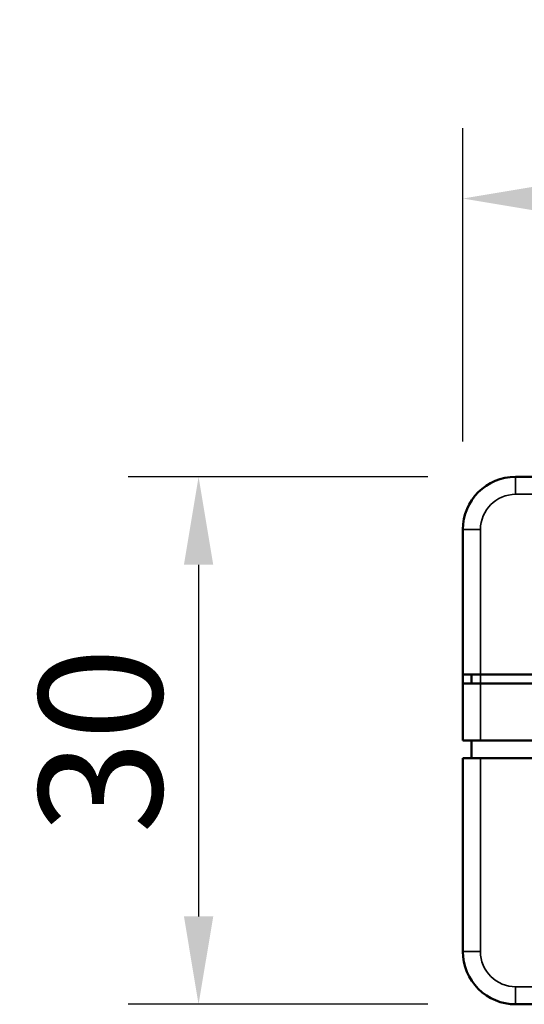
# Model space of a CAD drawing. Extents: x 56 to 3563, y 61 to 2524.
# Drawn here: x 3254 to 3283, y 1411 to 1467 of the extents above; entities that cross this region are included whole.
import ezdxf

# ---------------------------------------------------------------- set-up
doc = ezdxf.new("R2010")
doc.units = 0
doc.layers.add('DH_MASS', color=3, linetype='Continuous')
doc.layers.add('Sichtbar (ISO)', color=7, linetype='Continuous', lineweight=50)
doc.layers.add('Sichtbar schmal (ISO)', color=3, linetype='Continuous', lineweight=35)
doc.styles.get("Standard").update_dxf_attribs({"font": 'ARIALN.TTF'})
doc.dimstyles.new('ISO-35$0', dxfattribs={"dimtxt": 3.5, "dimasz": 2.5, "dimexe": 2, "dimexo": 1, "dimgap": 1, "dimtad": 1, "dimdec": 0, "dimtxsty": 'Standard', "dimcen": -0.5, "dimclrd": 256, "dimclre": 256, "dimclrt": 2, "dimadec": 1, "dimazin": 2, "dimtfac": 1, "dimtdec": 0, "dimtmove": 0, "dimatfit": 3, "dimfxl": 0, "dimlwd": -1, "dimlwe": -1, "dimarcsym": 0})

# ---------------------------------------------------------------- blocks, each defined once
blk = doc.blocks.new('*D5')
at = {"layer": 'Defpoints', "color": 0}
for p in [(3279.622, 1456.4), (3279.622, 1440.58), (3314.622, 1440.58)]:
    blk.add_point(p, dxfattribs=at)
at = {"layer": 'DH_MASS'}
for p, q in [((3279.622, 1442.58), (3279.622, 1460.4)), ((3314.622, 1442.58), (3314.622, 1460.4)), ((3309.622, 1456.4), (3284.622, 1456.4))]:
    blk.add_line(p, q, dxfattribs=at)
for points in [[(3284.622, 1457.233), (3284.622, 1455.567), (3279.622, 1456.4)], [(3309.622, 1457.233), (3309.622, 1455.567), (3314.622, 1456.4)]]:
    blk.add_solid(points, dxfattribs=at)
at = {"layer": 'DH_MASS', "color": 2, "insert": (3297.122, 1461.977), "char_height": 7, "attachment_point": 5}
blk.add_mtext('{\\fArial|b0|i0|c0|p34;35}', dxfattribs=at)
blk = doc.blocks.new('*D6')
at = {"layer": 'Defpoints', "color": 0}
for p in [(3279.622, 1440.58), (3264.597, 1410.58), (3279.622, 1410.58)]:
    blk.add_point(p, dxfattribs=at)
at = {"layer": 'DH_MASS'}
for p, q in [((3277.622, 1440.58), (3260.597, 1440.58)), ((3264.597, 1435.58), (3264.597, 1415.58)), ((3277.622, 1410.58), (3260.597, 1410.58))]:
    blk.add_line(p, q, dxfattribs=at)
for points in [[(3263.764, 1435.58), (3265.431, 1435.58), (3264.597, 1440.58)], [(3263.764, 1415.58), (3265.431, 1415.58), (3264.597, 1410.58)]]:
    blk.add_solid(points, dxfattribs=at)
at = {"layer": 'DH_MASS', "color": 2, "insert": (3259.021, 1425.58), "char_height": 7, "attachment_point": 5, "rotation": 90}
blk.add_mtext('{\\fArial|b0|i0|c0|p34;30}', dxfattribs=at)
blk = doc.blocks.new('CDCxxx_600   (SL)')
at = {"layer": 'Sichtbar (ISO)'}
for p, q in [((-18.75, 34), (-18.75, 1)), ((-18.25, 1), (-18.25, 34)), ((-15, 1), (-15, 34)), ((-14, 1), (-14, 34)), ((-30, 3), (-30, 32)), ((0, 32), (0, 3)), ((-18.75, 0), (-18.75, 1)), ((-18.25, 1), (-18.25, 0)), ((-15, 0), (-15, 1)), ((-14, 1), (-14, 0)), ((-18.75, 0.5), (-18.25, 0.5)), ((-14, 0.5), (-15, 0.5)), ((-18.75, 0), (-27, 0)), ((-18.25, 0), (-18.75, 0)), ((-15, 0), (-18.25, 0)), ((-3, 0), (-14, 0))]:
    blk.add_line(p, q, dxfattribs=at)
for centre, start, end in [((-27, 3), 180, 270), ((-3, 3), 270, 0)]:
    blk.add_arc(centre, 3, start, end, dxfattribs=at)
at = {"layer": 'Sichtbar schmal (ISO)'}
for p, q in [((-29, 32), (-29, 3)), ((-1, 3), (-1, 32)), ((-30, 3), (-29, 3)), ((-1, 3), (0, 3)), ((-27, 1), (-27, 0)), ((-27, 1), (-18.75, 1)), ((-18.75, 1), (-18.25, 1)), ((-18.25, 1), (-15, 1)), ((-14, 1), (-3, 1)), ((-3, 0), (-3, 1))]:
    blk.add_line(p, q, dxfattribs=at)
for centre, start, end in [((-27, 3), 180, 270), ((-3, 3), 270, 0)]:
    blk.add_arc(centre, 2, start, end, dxfattribs=at)

msp = doc.modelspace()

# ---------------------------------------------------------------- block references
at = {"layer": 'Sichtbar (ISO)', "rotation": 270}
msp.add_blockref('CDCxxx_600   (SL)', (3279.622, 1410.58), dxfattribs=at)

# ---------------------------------------------------------------- dimensions: what is measured, and where the dimension line sits
at = {"layer": 'DH_MASS'}
dim = msp.add_linear_dim(base=(3279.622, 1456.4), p1=(3314.622, 1440.58), p2=(3279.622, 1440.58), text='{\\fArial|b0|i0|c0|p34;<>}', dimstyle='ISO-35$0', override={"dimscale": 2, "dimdec": 2}, dxfattribs=at)
dim.commit()
dim.dimension.update_dxf_attribs({"geometry": '*D5', "text_midpoint": (3297.122, 1461.977)})
dim = msp.add_linear_dim(base=(3264.597, 1410.58), p1=(3279.622, 1440.58), p2=(3279.622, 1410.58), angle=90, text='{\\fArial|b0|i0|c0|p34;<>}', dimstyle='ISO-35$0', override={"dimscale": 2, "dimdec": 2}, dxfattribs=at)
dim.commit()
dim.dimension.update_dxf_attribs({"geometry": '*D6', "text_midpoint": (3259.021, 1425.58)})

doc.saveas('drawing.dxf')
